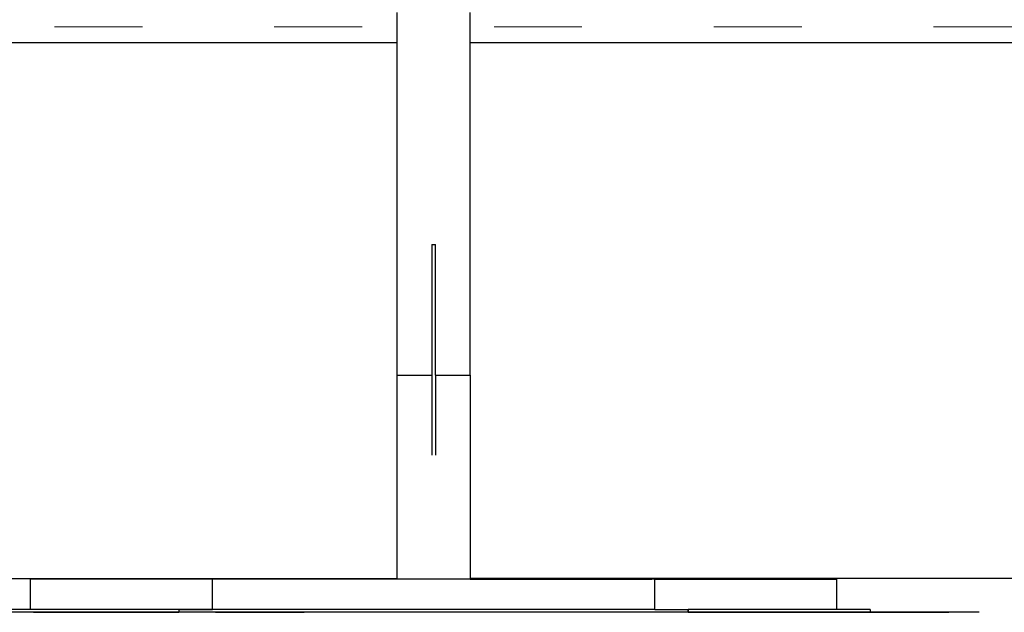
# Model space of a CAD drawing. Units: millimetres. Extents: x -16909 to 16104, y -22512 to 23543.
# Drawn here: x -942 to 402, y 14494 to 15303 of the extents above; entities that cross this region are included whole.
import ezdxf

# ---------------------------------------------------------------- set-up
doc = ezdxf.new("R2010")
doc.units = ezdxf.units.MM
doc.linetypes.add('ACAD_ISO03W100', pattern=[30, 12, -18])
doc.layers.add('InterSystem-description', color=7, linetype='Continuous', lineweight=13)

msp = doc.modelspace()

# ---------------------------------------------------------------- linework, layer by layer
for p, q in [((-427.2, 15271.9), (-427.2, 15313.3)), ((-327.2, 15271.9), (-327.2, 15313.3)), ((-427.2, 15271.9), (-1809.9, 15271.9)), ((-427.2, 14817.9), (-427.2, 15271.9)), ((1058.5, 15271.9), (-327.2, 15271.9)), ((-327.2, 14817.9), (-327.2, 15271.9)), ((-379.7, 14996.4), (-374.7, 14996.4)), ((-379.7, 14996.4), (-379.7, 14817.9)), ((-374.7, 14817.9), (-374.7, 14996.4)), ((-427.2, 14817.9), (-379.7, 14817.9)), ((-427.2, 14540.1), (-427.2, 14817.9)), ((-379.7, 14817.9), (-379.7, 14708.7)), ((-374.7, 14817.9), (-327.2, 14817.9)), ((-374.7, 14817.9), (-374.7, 14708.7)), ((-327.2, 14817.9), (-327.2, 14540.1)), ((-1630.2, 14540.1), (-427.2, 14540.1)), ((-927.4, 14498), (-927.4, 14539.4)), ((-679.1, 14539.4), (-927.4, 14539.4)), ((-679.1, 14498), (-679.1, 14539.4)), ((-427.2, 14539.4), (-679.1, 14539.4)), ((-679.1, 14498), (-679.1, 14539.4)), ((-427.2, 14539.4), (-427.2, 14540.1)), ((-327.2, 14539.4), (-427.2, 14539.4)), ((-327.2, 14539.4), (-427.2, 14539.4)), ((875.8, 14540.1), (-327.2, 14540.1)), ((-327.2, 14539.4), (-327.2, 14540.1)), ((-75.3, 14539.4), (-327.2, 14539.4)), ((-327.2, 14539.4), (-79.3, 14539.4)), ((-75.3, 14498), (-75.3, 14539.4)), ((-75.3, 14539.4), (173, 14539.4)), ((173, 14498), (173, 14539.4)), ((326.2, 14494.1), (-1080.7, 14494.1)), ((-927.4, 14498), (-973.1, 14498)), ((-724.8, 14494.1), (-973.1, 14494.1)), ((-724.8, 14494.1), (-973.1, 14494.1)), ((-724.8, 14498), (-927.4, 14498)), ((-926, 14494.1), (-927.4, 14494.1)), ((-923.4, 14494.1), (-724.8, 14494.1)), ((-724.8, 14498), (-724.8, 14494.1)), ((-679.1, 14498), (-724.8, 14498)), ((-724.8, 14498), (-724.8, 14494.1)), ((-724.8, 14498), (-679.1, 14498)), ((-679.1, 14498), (-724.8, 14498)), ((-29.6, 14494.1), (-724.8, 14494.1)), ((-142.2, 14494.1), (-724.8, 14494.1)), ((-75.3, 14498), (-679.1, 14498)), ((-675.1, 14494.1), (-679.1, 14494.1)), ((-675.1, 14494.1), (-553.9, 14494.1)), ((-29.6, 14494.1), (-142.2, 14494.1)), ((-75.3, 14498), (-29.6, 14498)), ((-70.1, 14494.1), (-75.3, 14494.1)), ((173, 14498), (-29.6, 14498)), ((-29.6, 14498), (-29.6, 14494.1)), ((-29.6, 14494.1), (-29.6, 14498)), ((-29.6, 14494.1), (218.6, 14494.1)), ((-29.6, 14494.1), (326.2, 14494.1)), ((218.6, 14494.1), (-29.6, 14494.1)), ((-29.6, 14494.1), (173, 14494.1)), ((218.6, 14498), (173, 14498)), ((218.6, 14498), (218.6, 14494.1)), ((367.6, 14494.1), (218.6, 14494.1))]:
    msp.add_line(p, q)
at = {"layer": 'InterSystem-description', "linetype": 'ACAD_ISO03W100', "ltscale": 10}
msp.add_lwpolyline([(-8374.7, 15293.6), (-8374.7, -14706.4), (7625.3, -14706.4), (7625.3, 15293.6)], close=True, dxfattribs=at)

doc.saveas('drawing.dxf')
